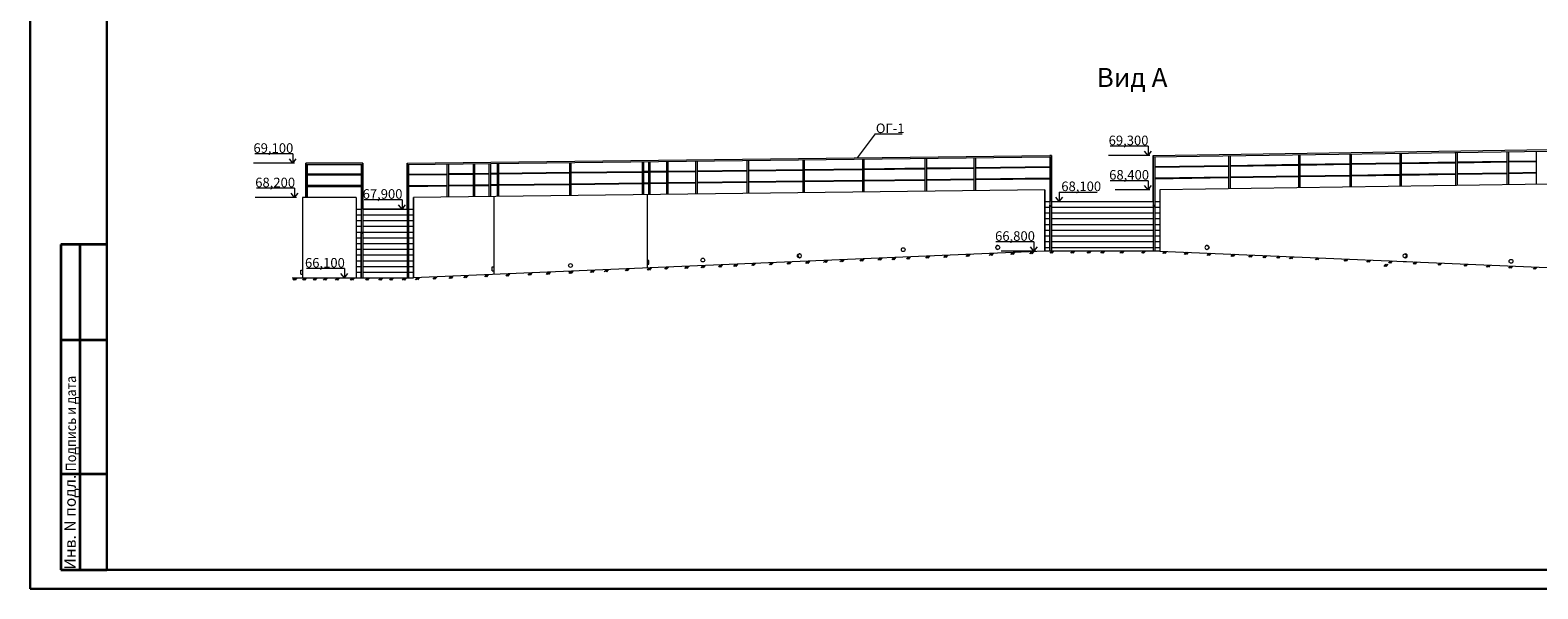
# Model space of a CAD drawing. Units: millimetres. Extents: x 68578 to 291011, y -102592 to 11355.
# Drawn here: x 68578 to 68972, y -36373 to -36227 of the extents above; entities that cross this region are included whole.
import ezdxf

# ---------------------------------------------------------------- set-up
doc = ezdxf.new("R2010")
doc.units = ezdxf.units.MM
doc.header["$LTSCALE"] = 1000
doc.linetypes.add('Штрихштриховая', pattern=[5468.055367, 2645.833254, -1058.333278, 705.555558, -1058.333278])
doc.layers.add('размеры', color=4, linetype='Continuous', lineweight=20)
doc.layers.add('стенка', color=81, linetype='Continuous')
doc.styles.add('1111', font='isocpeui.ttf', dxfattribs={"height": 2.5})
doc.styles.get("Standard").update_dxf_attribs({"font": 'simplex.shx', "width": 0.8, "oblique": 10})
doc.styles.add('стильуз1', font='simplex.shx', dxfattribs={"width": 0.65, "oblique": 10})

msp = doc.modelspace()

# ---------------------------------------------------------------- linework, layer by layer
at = {"color": 7, "lineweight": 35}
for p, q in [((68585.926, -36282.63), (68585.926, -36367.63)), ((68597.926, -36282.63), (68585.926, -36282.63)), ((68590.926, -36282.63), (68590.926, -36367.63)), ((68597.926, -36307.63), (68585.926, -36307.63)), ((68597.926, -36342.63), (68585.926, -36342.63)), ((68585.926, -36367.63), (68597.926, -36367.63))]:
    msp.add_line(p, q, dxfattribs=at)
at = {"layer": 'размеры', "color": 7, "lineweight": 30, "ltscale": 0.01}
for points in [[(68577.926, -36372.63), (69171.926, -36372.63), (69171.926, -35952.63), (68577.926, -35952.63)], [(68597.926, -36367.63), (69166.926, -36367.63), (69166.926, -35957.63), (68597.926, -35957.63)]]:
    msp.add_lwpolyline(points, close=True, dxfattribs=at)
at = {"layer": 'стенка', "color": 7, "linetype": 'Штрихштриховая', "lineweight": 20}
for p, q in [((68798.761, -36253.665), (68794.078, -36259.943)), ((68798.761, -36253.665), (68805.818, -36253.665)), ((68870.105, -36256.917), (68860.174, -36256.917)), ((68870.105, -36256.917), (68870.105, -36259.344)), ((68646.589, -36258.917), (68636.658, -36258.917)), ((68646.589, -36261.344), (68645.694, -36260.214)), ((68646.589, -36258.917), (68646.589, -36261.344)), ((68646.589, -36261.344), (68647.484, -36260.214)), ((68870.574, -36259.344), (68859.802, -36259.344)), ((68870.105, -36259.344), (68869.21, -36258.214)), ((68870.105, -36259.344), (68871, -36258.214)), ((68647.058, -36261.344), (68636.286, -36261.344)), ((68647.058, -36267.917), (68637.127, -36267.917)), ((68647.058, -36267.917), (68647.058, -36270.344)), ((68843.152, -36268.344), (68843.152, -36284.344)), ((68870.105, -36265.917), (68860.174, -36265.917)), ((68870.574, -36268.344), (68861.54, -36268.344)), ((68870.105, -36268.344), (68869.21, -36267.214)), ((68870.105, -36265.917), (68870.105, -36268.344)), ((68870.105, -36268.344), (68871, -36267.214)), ((68647.526, -36270.344), (68636.754, -36270.344)), ((68647.058, -36270.344), (68646.162, -36269.214)), ((68647.058, -36270.344), (68647.953, -36269.214)), ((68649.147, -36270.344), (68649.147, -36291.344)), ((68675.126, -36270.917), (68665.195, -36270.917)), ((68675.126, -36273.344), (68674.23, -36272.214)), ((68675.126, -36270.917), (68675.126, -36273.344)), ((68675.126, -36273.344), (68676.021, -36272.214)), ((68846.901, -36271.344), (68846.006, -36270.214)), ((68846.901, -36268.917), (68856.833, -36268.917)), ((68846.901, -36268.917), (68846.901, -36271.344)), ((68846.901, -36271.344), (68847.797, -36270.214)), ((68675.594, -36273.344), (68664.822, -36273.344)), ((68840.283, -36281.917), (68830.352, -36281.917)), ((68840.752, -36284.344), (68831.718, -36284.344)), ((68839.582, -36284.495), (68839.136, -36285.044)), ((68840.283, -36284.344), (68839.388, -36283.214)), ((68839.856, -36284.495), (68839.41, -36285.044)), ((68840.164, -36284.495), (68839.719, -36285.044)), ((68840.283, -36281.917), (68840.283, -36284.344)), ((68840.283, -36284.344), (68841.179, -36283.214)), ((68844.842, -36284.344), (68844.396, -36284.892)), ((68845.116, -36284.344), (68844.671, -36284.892)), ((68845.424, -36284.344), (68844.979, -36284.892)), ((68850.271, -36284.344), (68849.826, -36284.892)), ((68850.545, -36284.344), (68850.1, -36284.892)), ((68850.853, -36284.344), (68850.408, -36284.892)), ((68854.56, -36284.344), (68854.115, -36284.892)), ((68854.834, -36284.344), (68854.389, -36284.892)), ((68855.143, -36284.344), (68854.697, -36284.892)), ((68858.152, -36284.344), (68857.706, -36284.892)), ((68858.426, -36284.344), (68857.981, -36284.892)), ((68858.734, -36284.344), (68858.289, -36284.892)), ((68863.207, -36284.344), (68862.762, -36284.892)), ((68863.482, -36284.344), (68863.036, -36284.892)), ((68863.79, -36284.344), (68863.345, -36284.892)), ((68868.811, -36284.344), (68868.365, -36284.892)), ((68869.085, -36284.344), (68868.64, -36284.892)), ((68869.393, -36284.344), (68868.948, -36284.892)), ((68874.323, -36284.393), (68873.877, -36284.942)), ((68874.597, -36284.393), (68874.152, -36284.942)), ((68874.905, -36284.393), (68874.46, -36284.942)), ((68749.379, -36288.322), (68748.934, -36288.871)), ((68749.653, -36288.322), (68749.208, -36288.871)), ((68749.961, -36288.322), (68749.516, -36288.871)), ((68753.685, -36288.139), (68753.24, -36288.688)), ((68753.96, -36288.139), (68753.514, -36288.688)), ((68754.268, -36288.139), (68753.823, -36288.688)), ((68758.249, -36287.946), (68757.804, -36288.494)), ((68758.524, -36287.946), (68758.078, -36288.494)), ((68758.832, -36287.946), (68758.386, -36288.494)), ((68762.228, -36287.777), (68761.782, -36288.325)), ((68762.502, -36287.777), (68762.056, -36288.325)), ((68762.81, -36287.777), (68762.365, -36288.325)), ((68766.879, -36287.579), (68766.433, -36288.128)), ((68767.153, -36287.579), (68766.707, -36288.128)), ((68767.461, -36287.579), (68767.016, -36288.128)), ((68771.496, -36287.384), (68771.051, -36287.932)), ((68771.77, -36287.384), (68771.325, -36287.932)), ((68772.079, -36287.384), (68771.633, -36287.932)), ((68776.153, -36287.186), (68775.708, -36287.735)), ((68776.427, -36287.186), (68775.982, -36287.735)), ((68776.736, -36287.186), (68776.29, -36287.735)), ((68781.03, -36286.979), (68780.584, -36287.528)), ((68781.304, -36286.979), (68780.859, -36287.528)), ((68781.612, -36286.979), (68781.167, -36287.528)), ((68785.761, -36286.778), (68785.316, -36287.327)), ((68786.035, -36286.778), (68785.59, -36287.327)), ((68786.343, -36286.778), (68785.898, -36287.327)), ((68790.027, -36286.597), (68789.582, -36287.146)), ((68790.302, -36286.597), (68789.856, -36287.146)), ((68790.61, -36286.597), (68790.165, -36287.146)), ((68795.25, -36286.376), (68794.804, -36286.925)), ((68795.524, -36286.376), (68795.078, -36286.925)), ((68795.832, -36286.376), (68795.387, -36286.925)), ((68799.963, -36286.176), (68799.518, -36286.725)), ((68800.237, -36286.176), (68799.792, -36286.725)), ((68800.546, -36286.176), (68800.1, -36286.725)), ((68803.543, -36286.024), (68803.098, -36286.573)), ((68803.817, -36286.024), (68803.372, -36286.573)), ((68804.126, -36286.024), (68803.68, -36286.573)), ((68807.389, -36285.861), (68806.943, -36286.41)), ((68807.663, -36285.861), (68807.217, -36286.41)), ((68807.971, -36285.861), (68807.526, -36286.41)), ((68812.391, -36285.649), (68811.946, -36286.197)), ((68812.665, -36285.649), (68812.22, -36286.197)), ((68812.974, -36285.649), (68812.528, -36286.197)), ((68817.093, -36285.449), (68816.647, -36285.998)), ((68817.367, -36285.449), (68816.922, -36285.998)), ((68817.675, -36285.449), (68817.23, -36285.998)), ((68822.922, -36285.202), (68822.476, -36285.751)), ((68823.196, -36285.202), (68822.75, -36285.751)), ((68823.504, -36285.202), (68823.059, -36285.751)), ((68829.065, -36284.941), (68828.619, -36285.49)), ((68829.339, -36284.941), (68828.893, -36285.49)), ((68829.647, -36284.941), (68829.202, -36285.49)), ((68834.607, -36284.706), (68834.161, -36285.255)), ((68834.881, -36284.706), (68834.435, -36285.255)), ((68835.189, -36284.706), (68834.744, -36285.255)), ((68879.979, -36284.634), (68879.534, -36285.182)), ((68880.254, -36284.634), (68879.808, -36285.182)), ((68880.562, -36284.634), (68880.117, -36285.182)), ((68885.945, -36284.887), (68885.499, -36285.436)), ((68886.219, -36284.887), (68885.773, -36285.436)), ((68886.527, -36284.887), (68886.082, -36285.436)), ((68892.214, -36285.153), (68891.768, -36285.702)), ((68892.488, -36285.153), (68892.043, -36285.702)), ((68892.796, -36285.153), (68892.351, -36285.702)), ((68896.792, -36285.348), (68896.347, -36285.897)), ((68897.066, -36285.348), (68896.621, -36285.897)), ((68897.374, -36285.348), (68896.929, -36285.897)), ((68900.521, -36285.506), (68900.075, -36286.055)), ((68900.795, -36285.506), (68900.35, -36286.055)), ((68901.103, -36285.506), (68900.658, -36286.055)), ((68904.076, -36285.657), (68903.631, -36286.206)), ((68904.351, -36285.657), (68903.905, -36286.206)), ((68904.659, -36285.657), (68904.213, -36286.206)), ((68907.444, -36285.8), (68906.999, -36286.349)), ((68907.718, -36285.8), (68907.273, -36286.349)), ((68908.026, -36285.8), (68907.581, -36286.349)), ((68914.232, -36286.089), (68913.786, -36286.637)), ((68914.506, -36286.089), (68914.061, -36286.637)), ((68914.814, -36286.089), (68914.369, -36286.637)), ((68921.72, -36286.407), (68921.275, -36286.955)), ((68921.995, -36286.407), (68921.549, -36286.955)), ((68922.303, -36286.407), (68921.858, -36286.955)), ((68927.637, -36286.658), (68927.191, -36287.207)), ((68927.911, -36286.658), (68927.465, -36287.207)), ((68928.219, -36286.658), (68927.774, -36287.207)), ((68932.15, -36287.776), (68931.705, -36288.324)), ((68932.425, -36287.776), (68931.979, -36288.324)), ((68932.733, -36287.776), (68932.287, -36288.324)), ((68933.361, -36286.901), (68932.915, -36287.45)), ((68933.635, -36286.901), (68933.19, -36287.45)), ((68933.943, -36286.901), (68933.498, -36287.45)), ((68939.797, -36287.175), (68939.352, -36287.723)), ((68940.072, -36287.175), (68939.626, -36287.723)), ((68940.38, -36287.175), (68939.934, -36287.723)), ((68946.268, -36287.449), (68945.822, -36287.998)), ((68946.542, -36287.449), (68946.096, -36287.998)), ((68946.85, -36287.449), (68946.405, -36287.998)), ((68953.063, -36287.738), (68952.617, -36288.287)), ((68953.337, -36287.738), (68952.891, -36288.287)), ((68953.645, -36287.738), (68953.2, -36288.287)), ((68958.914, -36287.987), (68958.468, -36288.535)), ((68959.188, -36287.987), (68958.743, -36288.535)), ((68959.496, -36287.987), (68959.051, -36288.535)), ((68964.747, -36288.234), (68964.302, -36288.783)), ((68965.022, -36288.234), (68964.576, -36288.783)), ((68965.33, -36288.234), (68964.884, -36288.783)), ((68647.032, -36291.344), (68646.587, -36291.892)), ((68647.307, -36291.344), (68646.861, -36291.892)), ((68647.615, -36291.344), (68647.169, -36291.892)), ((68649.529, -36291.344), (68649.083, -36291.892)), ((68649.803, -36291.344), (68649.357, -36291.892)), ((68650.111, -36291.344), (68649.666, -36291.892)), ((68660.064, -36288.917), (68650.133, -36288.917)), ((68652.313, -36291.344), (68651.868, -36291.892)), ((68652.587, -36291.344), (68652.142, -36291.892)), ((68652.895, -36291.344), (68652.45, -36291.892)), ((68654.989, -36291.344), (68654.543, -36291.892)), ((68655.263, -36291.344), (68654.817, -36291.892)), ((68655.571, -36291.344), (68655.126, -36291.892)), ((68658.125, -36291.344), (68657.68, -36291.892)), ((68658.399, -36291.344), (68657.954, -36291.892)), ((68658.708, -36291.344), (68658.262, -36291.892)), ((68660.064, -36291.344), (68659.169, -36290.214)), ((68660.064, -36288.917), (68660.064, -36291.344)), ((68660.064, -36291.344), (68660.959, -36290.214)), ((68662.019, -36291.344), (68661.574, -36291.892)), ((68662.293, -36291.344), (68661.848, -36291.892)), ((68662.601, -36291.344), (68662.156, -36291.892)), ((68665.978, -36291.344), (68665.533, -36291.892)), ((68666.252, -36291.344), (68665.807, -36291.892)), ((68666.56, -36291.344), (68666.115, -36291.892)), ((68669.454, -36291.344), (68669.008, -36291.892)), ((68669.728, -36291.344), (68669.282, -36291.892)), ((68670.036, -36291.344), (68669.591, -36291.892)), ((68672.264, -36291.344), (68671.819, -36291.892)), ((68672.539, -36291.344), (68672.093, -36291.892)), ((68672.847, -36291.344), (68672.402, -36291.892)), ((68675.632, -36291.344), (68675.187, -36291.892)), ((68675.906, -36291.344), (68675.461, -36291.892)), ((68676.215, -36291.344), (68675.769, -36291.892)), ((68679.023, -36291.307), (68678.577, -36291.855)), ((68679.297, -36291.307), (68678.851, -36291.855)), ((68679.605, -36291.307), (68679.16, -36291.855)), ((68683.595, -36291.113), (68683.149, -36291.661)), ((68683.869, -36291.113), (68683.423, -36291.661)), ((68684.177, -36291.113), (68683.732, -36291.661)), ((68687.797, -36290.934), (68687.352, -36291.483)), ((68688.071, -36290.934), (68687.626, -36291.483)), ((68688.38, -36290.934), (68687.934, -36291.483)), ((68691.629, -36290.772), (68691.184, -36291.32)), ((68691.903, -36290.772), (68691.458, -36291.32)), ((68692.211, -36290.772), (68691.766, -36291.32)), ((68697.085, -36290.54), (68696.639, -36291.089)), ((68697.359, -36290.54), (68696.913, -36291.089)), ((68697.667, -36290.54), (68697.222, -36291.089)), ((68702.658, -36290.304), (68702.212, -36290.853)), ((68702.932, -36290.304), (68702.486, -36290.853)), ((68703.24, -36290.304), (68702.795, -36290.853)), ((68708.44, -36290.059), (68707.995, -36290.607)), ((68708.714, -36290.059), (68708.269, -36290.607)), ((68709.023, -36290.059), (68708.577, -36290.607)), ((68713.253, -36289.854), (68712.808, -36290.403)), ((68713.528, -36289.854), (68713.082, -36290.403)), ((68713.836, -36289.854), (68713.391, -36290.403)), ((68719.147, -36289.604), (68718.702, -36290.153)), ((68719.421, -36289.604), (68718.976, -36290.153)), ((68719.73, -36289.604), (68719.284, -36290.153)), ((68724.737, -36289.367), (68724.292, -36289.916)), ((68725.011, -36289.367), (68724.566, -36289.916)), ((68725.32, -36289.367), (68724.874, -36289.916)), ((68728.434, -36289.21), (68727.989, -36289.759)), ((68728.708, -36289.21), (68728.263, -36289.759)), ((68729.016, -36289.21), (68728.571, -36289.759)), ((68733.857, -36288.98), (68733.411, -36289.529)), ((68734.131, -36288.98), (68733.685, -36289.529)), ((68734.439, -36288.98), (68733.994, -36289.529)), ((68739.658, -36288.734), (68739.213, -36289.283)), ((68739.932, -36288.734), (68739.487, -36289.283)), ((68740.241, -36288.734), (68739.795, -36289.283)), ((68744.14, -36288.544), (68743.694, -36289.093)), ((68744.414, -36288.544), (68743.969, -36289.093)), ((68744.722, -36288.544), (68744.277, -36289.093)), ((68971.178, -36288.507), (68970.732, -36289.056)), ((68971.452, -36288.507), (68971.007, -36289.056)), ((68971.76, -36288.507), (68971.315, -36289.056))]:
    msp.add_line(p, q, dxfattribs=at)
at = {"layer": 'стенка', "color": 7, "lineweight": 20, "ltscale": 0.001}
for p, q in [((68871.462, -36259.344), (69039.26, -36256.844)), ((68676.457, -36261.344), (68844.462, -36259.344)), ((68676.462, -36261.724), (68844.466, -36259.724)), ((68751.924, -36269.449), (68751.924, -36260.825)), ((68752.304, -36269.445), (68752.304, -36260.821)), ((68765.358, -36269.287), (68765.358, -36260.665)), ((68765.738, -36269.282), (68765.738, -36260.661)), ((68779.936, -36269.11), (68779.936, -36260.492)), ((68780.316, -36269.105), (68780.316, -36260.487)), ((68795.523, -36268.921), (68795.523, -36260.306)), ((68795.903, -36268.916), (68795.903, -36260.302)), ((68811.892, -36268.723), (68811.892, -36260.111)), ((68812.272, -36268.718), (68812.272, -36260.107)), ((68824.677, -36268.568), (68824.677, -36259.959)), ((68825.057, -36268.563), (68825.057, -36259.955)), ((68844.842, -36259.344), (68844.462, -36259.344)), ((68844.466, -36259.724), (68844.462, -36284.344)), ((68844.466, -36259.724), (68844.842, -36259.724)), ((68844.842, -36259.344), (68844.842, -36284.344)), ((68844.842, -36271.344), (68844.842, -36259.344)), ((68871.462, -36259.344), (68871.462, -36284.344)), ((68871.462, -36271.344), (68871.462, -36259.344)), ((68871.468, -36259.724), (69039.266, -36257.224)), ((68871.842, -36259.718), (68871.842, -36284.344)), ((68891.246, -36268.069), (68891.246, -36259.429)), ((68891.626, -36268.063), (68891.626, -36259.423)), ((68909.501, -36267.792), (68909.501, -36259.157)), ((68909.881, -36267.787), (68909.881, -36259.151)), ((68922.934, -36267.588), (68922.934, -36258.957)), ((68923.314, -36267.583), (68923.314, -36258.951)), ((68935.988, -36267.39), (68935.988, -36258.762)), ((68936.368, -36267.385), (68936.368, -36258.757)), ((68950.566, -36267.169), (68950.566, -36258.545)), ((68950.946, -36267.164), (68950.946, -36258.54)), ((68950.946, -36261.023), (68964, -36260.828)), ((68964, -36266.966), (68964, -36258.345)), ((68964.38, -36266.96), (68964.38, -36258.339)), ((68964.38, -36260.822), (68971.611, -36260.714)), ((68971.611, -36266.85), (68971.611, -36258.232)), ((68649.957, -36261.344), (68649.957, -36270.344)), ((68649.957, -36270.344), (68649.957, -36261.344)), ((68664.837, -36261.344), (68649.957, -36261.344)), ((68649.961, -36261.724), (68664.837, -36261.724)), ((68650.337, -36261.724), (68650.337, -36270.344)), ((68664.457, -36264.204), (68650.337, -36264.204)), ((68664.457, -36264.484), (68650.337, -36264.484)), ((68664.457, -36261.724), (68664.457, -36291.344)), ((68664.837, -36261.344), (68664.837, -36291.344)), ((68664.837, -36273.344), (68664.837, -36261.344)), ((68676.461, -36261.344), (68676.457, -36291.344)), ((68676.457, -36273.344), (68676.457, -36261.344)), ((68676.837, -36261.719), (68676.837, -36291.344)), ((68676.837, -36264.204), (68686.938, -36264.083)), ((68686.938, -36264.363), (68676.837, -36264.484)), ((68686.938, -36270.237), (68686.938, -36261.599)), ((68687.318, -36270.233), (68687.318, -36261.594)), ((68687.318, -36264.079), (68693.794, -36264.001)), ((68693.794, -36264.281), (68687.318, -36264.359)), ((68693.794, -36270.159), (68693.794, -36261.517)), ((68694.174, -36270.159), (68694.174, -36261.513)), ((68694.174, -36263.997), (68697.928, -36263.952)), ((68697.928, -36264.232), (68694.174, -36264.277)), ((68697.928, -36270.109), (68697.928, -36261.468)), ((68698.308, -36270.109), (68698.308, -36261.464)), ((68698.308, -36263.948), (68699.957, -36263.928)), ((68699.957, -36264.208), (68698.308, -36264.228)), ((68699.957, -36261.444), (68699.957, -36270.079)), ((68700.337, -36261.439), (68700.337, -36270.075)), ((68700.337, -36263.923), (68718.957, -36263.701)), ((68718.957, -36263.981), (68700.337, -36264.203)), ((68718.957, -36269.849), (68718.957, -36261.218)), ((68719.337, -36269.844), (68719.337, -36261.213)), ((68719.337, -36263.697), (68737.957, -36263.475)), ((68737.957, -36263.755), (68719.337, -36263.977)), ((68737.957, -36269.619), (68737.957, -36260.992)), ((68738.337, -36269.614), (68738.337, -36260.987)), ((68738.337, -36263.47), (68739.632, -36263.455)), ((68739.632, -36263.735), (68738.337, -36263.75)), ((68739.632, -36269.598), (68739.632, -36260.972)), ((68740.012, -36269.594), (68740.012, -36260.967)), ((68740.012, -36263.45), (68744.313, -36263.399)), ((68744.313, -36263.679), (68740.012, -36263.73)), ((68744.313, -36269.542), (68744.313, -36260.916)), ((68744.693, -36269.537), (68744.693, -36260.911)), ((68744.693, -36263.394), (68751.924, -36263.308)), ((68751.924, -36263.588), (68744.693, -36263.674)), ((68752.304, -36263.303), (68765.358, -36263.148)), ((68765.358, -36263.428), (68752.304, -36263.583)), ((68765.738, -36263.143), (68779.936, -36262.974)), ((68779.936, -36263.254), (68765.738, -36263.423)), ((68780.316, -36262.969), (68795.523, -36262.788)), ((68795.523, -36263.068), (68780.316, -36263.249)), ((68795.903, -36262.783), (68811.892, -36262.593)), ((68811.892, -36262.873), (68795.903, -36263.063)), ((68812.272, -36262.588), (68824.677, -36262.44)), ((68824.677, -36262.72), (68812.272, -36262.868)), ((68825.057, -36262.435), (68844.465, -36262.204)), ((68844.465, -36262.484), (68825.057, -36262.715)), ((68871.842, -36262.204), (68891.246, -36261.914)), ((68891.246, -36262.194), (68871.842, -36262.484)), ((68891.626, -36261.908), (68909.501, -36261.641)), ((68909.501, -36261.921), (68891.626, -36262.188)), ((68891.626, -36264.908), (68909.501, -36264.641)), ((68909.881, -36261.636), (68922.934, -36261.441)), ((68922.934, -36261.721), (68909.881, -36261.916)), ((68909.881, -36264.636), (68922.934, -36264.441)), ((68922.934, -36264.721), (68909.881, -36264.916)), ((68923.314, -36261.435), (68935.988, -36261.246)), ((68935.988, -36261.526), (68923.314, -36261.715)), ((68923.314, -36264.435), (68935.988, -36264.246)), ((68935.988, -36264.526), (68923.314, -36264.715)), ((68936.368, -36261.24), (68950.566, -36261.028)), ((68950.566, -36261.308), (68936.368, -36261.52)), ((68936.368, -36264.24), (68950.566, -36264.028)), ((68950.566, -36264.308), (68936.368, -36264.52)), ((68964, -36261.108), (68950.946, -36261.303)), ((68950.946, -36264.023), (68964, -36263.828)), ((68964, -36264.108), (68950.946, -36264.303)), ((68971.611, -36260.994), (68964.38, -36261.102)), ((68964.38, -36263.822), (68971.611, -36263.714)), ((68971.611, -36263.994), (68964.38, -36264.102)), ((68650.337, -36270.344), (68650.337, -36266.144)), ((68664.457, -36267.204), (68650.337, -36267.204)), ((68664.457, -36267.484), (68650.337, -36267.484)), ((68676.837, -36267.204), (68686.938, -36267.083)), ((68686.938, -36267.363), (68676.837, -36267.484)), ((68843.152, -36268.344), (68678.147, -36270.344)), ((68687.318, -36267.079), (68693.794, -36267.001)), ((68693.794, -36267.281), (68687.318, -36267.359)), ((68694.174, -36266.997), (68697.928, -36266.952)), ((68697.928, -36267.232), (68694.174, -36267.277)), ((68698.308, -36266.948), (68699.957, -36266.928)), ((68699.957, -36267.208), (68698.308, -36267.228)), ((68700.337, -36266.923), (68718.957, -36266.701)), ((68718.957, -36266.981), (68700.337, -36267.203)), ((68719.337, -36266.697), (68737.957, -36266.475)), ((68737.957, -36266.755), (68719.337, -36266.977)), ((68738.337, -36266.47), (68739.632, -36266.455)), ((68739.632, -36266.735), (68738.337, -36266.75)), ((68740.012, -36266.45), (68744.313, -36266.399)), ((68744.313, -36266.679), (68740.012, -36266.73)), ((68744.693, -36266.394), (68751.924, -36266.308)), ((68751.924, -36266.588), (68744.693, -36266.674)), ((68752.304, -36266.303), (68765.358, -36266.148)), ((68765.358, -36266.428), (68752.304, -36266.583)), ((68765.738, -36266.143), (68779.936, -36265.974)), ((68779.936, -36266.254), (68765.738, -36266.423)), ((68780.316, -36265.969), (68795.523, -36265.788)), ((68795.523, -36266.068), (68780.316, -36266.249)), ((68795.903, -36265.783), (68811.892, -36265.592)), ((68811.892, -36265.872), (68795.903, -36266.063)), ((68812.272, -36265.588), (68824.677, -36265.44)), ((68824.677, -36265.72), (68812.272, -36265.868)), ((68825.057, -36265.435), (68844.465, -36265.204)), ((68844.465, -36265.484), (68825.057, -36265.715)), ((68843.152, -36268.344), (68843.152, -36284.344)), ((68843.152, -36284.344), (68843.152, -36268.344)), ((68843.152, -36268.344), (68843.152, -36271.344)), ((68871.842, -36265.204), (68891.246, -36264.914)), ((68891.246, -36265.194), (68871.842, -36265.484)), ((69037.95, -36265.844), (68873.152, -36268.344)), ((68873.152, -36268.344), (68873.152, -36284.344)), ((68909.501, -36264.921), (68891.626, -36265.188)), ((68649.147, -36270.344), (68649.147, -36291.344)), ((68663.147, -36270.344), (68649.147, -36270.344)), ((68663.147, -36270.344), (68663.147, -36291.344)), ((68663.147, -36270.344), (68663.147, -36273.344)), ((68678.147, -36270.344), (68678.147, -36291.344)), ((68678.147, -36291.344), (68678.147, -36270.344)), ((68699.147, -36270.089), (68699.147, -36290.453)), ((68739.147, -36269.604), (68739.147, -36288.756)), ((68843.152, -36271.344), (68844.462, -36271.344)), ((68844.462, -36284.344), (68844.462, -36272.344)), ((68844.842, -36271.344), (68871.462, -36271.344)), ((68871.842, -36271.344), (68873.152, -36271.344)), ((68663.147, -36273.344), (68664.457, -36273.344)), ((68663.147, -36274.844), (68664.457, -36274.844)), ((68663.147, -36276.344), (68664.457, -36276.344)), ((68664.837, -36273.344), (68676.457, -36273.344)), ((68664.837, -36274.844), (68676.457, -36274.844)), ((68664.837, -36276.344), (68676.457, -36276.344)), ((68676.837, -36273.344), (68678.147, -36273.344)), ((68676.837, -36274.844), (68678.147, -36274.844)), ((68676.837, -36276.344), (68678.147, -36276.344)), ((68843.152, -36272.844), (68844.462, -36272.844)), ((68843.152, -36274.344), (68844.462, -36274.344)), ((68843.152, -36275.844), (68844.462, -36275.844)), ((68844.842, -36272.844), (68871.462, -36272.844)), ((68844.842, -36274.344), (68871.462, -36274.344)), ((68844.842, -36275.844), (68871.462, -36275.844)), ((68871.842, -36272.844), (68873.152, -36272.844)), ((68871.842, -36274.344), (68873.152, -36274.344)), ((68871.842, -36275.844), (68873.152, -36275.844)), ((68663.147, -36277.844), (68664.457, -36277.844)), ((68663.147, -36279.344), (68664.457, -36279.344)), ((68664.457, -36291.344), (68664.457, -36279.344)), ((68664.837, -36277.844), (68676.457, -36277.844)), ((68664.837, -36279.344), (68676.457, -36279.344)), ((68676.837, -36277.844), (68678.147, -36277.844)), ((68676.837, -36279.344), (68678.147, -36279.344)), ((68843.152, -36277.344), (68844.462, -36277.344)), ((68843.152, -36278.844), (68844.462, -36278.844)), ((68843.152, -36280.344), (68844.462, -36280.344)), ((68844.842, -36277.344), (68871.462, -36277.344)), ((68844.842, -36278.844), (68871.462, -36278.844)), ((68844.842, -36280.344), (68871.462, -36280.344)), ((68871.842, -36277.344), (68873.152, -36277.344)), ((68871.842, -36278.844), (68873.152, -36278.844)), ((68871.842, -36280.344), (68873.152, -36280.344)), ((68663.147, -36280.844), (68664.457, -36280.844)), ((68663.147, -36282.344), (68664.457, -36282.344)), ((68663.147, -36283.844), (68664.457, -36283.844)), ((68664.837, -36280.844), (68676.457, -36280.844)), ((68664.837, -36282.344), (68676.457, -36282.344)), ((68664.837, -36283.844), (68676.457, -36283.844)), ((68676.837, -36280.844), (68678.147, -36280.844)), ((68676.837, -36282.344), (68678.147, -36282.344)), ((68676.837, -36283.844), (68678.147, -36283.844)), ((68843.152, -36284.344), (68678.147, -36291.344)), ((68830.83, -36282.866), (68830.766, -36282.866)), ((68830.83, -36283.866), (68830.766, -36283.866)), ((68843.152, -36281.844), (68844.462, -36281.844)), ((68843.152, -36283.344), (68844.462, -36283.344)), ((68873.152, -36284.344), (68843.152, -36284.344)), ((68844.842, -36281.844), (68871.462, -36281.844)), ((68844.842, -36283.344), (68871.462, -36283.344)), ((68871.842, -36281.844), (68873.152, -36281.844)), ((68871.842, -36283.344), (68873.152, -36283.344)), ((68873.152, -36284.344), (69037.95, -36291.344)), ((68885.473, -36282.866), (68885.537, -36282.866)), ((68885.473, -36283.866), (68885.537, -36283.866)), ((68663.147, -36285.344), (68664.457, -36285.344)), ((68663.147, -36286.844), (68664.457, -36286.844)), ((68663.147, -36288.344), (68664.457, -36288.344)), ((68664.837, -36285.344), (68676.457, -36285.344)), ((68664.837, -36286.844), (68676.457, -36286.844)), ((68664.837, -36288.344), (68676.457, -36288.344)), ((68676.837, -36285.344), (68678.147, -36285.344)), ((68676.837, -36286.844), (68678.147, -36286.844)), ((68676.837, -36288.344), (68678.147, -36288.344)), ((68739.647, -36286.745), (68739.147, -36286.745)), ((68739.147, -36287.745), (68739.647, -36287.745)), ((68739.647, -36287.745), (68739.647, -36286.745)), ((68779.109, -36285.061), (68778.886, -36285.061)), ((68779.109, -36286.061), (68778.886, -36286.061)), ((68936.747, -36287.045), (68937.643, -36287.083)), ((68937.195, -36285.064), (68937.417, -36285.064)), ((68937.195, -36286.064), (68937.417, -36286.064)), ((68646.384, -36291.344), (68678.147, -36291.344)), ((68648.647, -36290.344), (68648.647, -36289.344)), ((68648.647, -36289.344), (68649.147, -36289.344)), ((68648.647, -36290.344), (68649.147, -36290.344)), ((68663.147, -36289.844), (68664.457, -36289.844)), ((68664.837, -36289.844), (68676.457, -36289.844)), ((68676.837, -36289.844), (68678.147, -36289.844)), ((68698.647, -36289.463), (68698.647, -36288.463)), ((68698.647, -36288.463), (68699.147, -36288.463)), ((68698.647, -36289.463), (68699.147, -36289.463)), ((68718.647, -36289.626), (68719.647, -36289.583))]:
    msp.add_line(p, q, dxfattribs=at)
for centre, radius in [((68844.652, -36272.534), 0.19), ((68871.652, -36272.534), 0.19), ((68664.647, -36279.534), 0.19), ((68676.647, -36279.534), 0.19), ((68719.147, -36288.104), 0.5)]:
    msp.add_circle(centre, radius, dxfattribs=at)
for centre, ratio in [((68806.116, -36283.956), 0.9917721), ((68830.83, -36283.366), 0.9917721), ((68753.739, -36286.674), 0.9917721), ((68937.195, -36285.564), 0.8955661), ((68964.98, -36286.993), 0.9917721)]:
    msp.add_ellipse(centre, major_axis=(0, -0.5), ratio=ratio, dxfattribs=at)
for centre, ratio, start_param, end_param in [((68830.766, -36283.366), 0.9917721, 3.1415927, 6.2831853), ((68937.417, -36285.564), 0.8955661, 0, 3.1415927)]:
    msp.add_ellipse(centre, major_axis=(0, -0.5), ratio=ratio, start_param=start_param, end_param=end_param, dxfattribs=at)
at = {"layer": 'стенка', "color": 7, "lineweight": 20, "ltscale": 0.001, "extrusion": (0, 0, -1)}
for centre, ratio in [((68885.473, -36283.366), 0.9917721), ((68779.109, -36285.561), 0.8955661)]:
    msp.add_ellipse(centre, major_axis=(0, -0.5), ratio=ratio, dxfattribs=at)
for centre, ratio, start_param, end_param in [((68885.537, -36283.366), 0.9917721, 3.1415927, 6.2831853), ((68778.886, -36285.561), 0.8955661, 0, 3.1415927)]:
    msp.add_ellipse(centre, major_axis=(0, -0.5), ratio=ratio, start_param=start_param, end_param=end_param, dxfattribs=at)

# ---------------------------------------------------------------- texts
at = {"color": 7, "lineweight": 20, "width": 0.9}
msp.add_text('Подпись и дата', height=2.7, rotation=90, dxfattribs=at).set_placement((68589.926, -36341.928))
at = {"color": 7, "lineweight": 20, "insert": (68588.75, -36355.201), "char_height": 3, "width": 26.9894, "attachment_point": 5, "rotation": 90, "style": 'стильуз1'}
msp.add_mtext('Инв. N подл.', dxfattribs=at)
at = {"layer": 'стенка', "color": 7, "linetype": 'Штрихштриховая', "lineweight": 20, "style": '1111'}
for s, insert, char_height, width, attachment_point in [('{\\fISOCPEUR|b0|i1|c204|p34;Вид А}', (68856.669, -36236.44), 5, 45.85972, 1), ('{\\fISOCPEUR|b0|i1|c204|p34;ОГ-1}', (68798.952, -36250.97), 2.5, 8.72275, 1), ('69,100', (68646.699, -36256.136), 2.5, 8.31157, 3), ('69,300', (68870.215, -36254.136), 2.5, 8.31157, 3), ('68,400', (68870.36, -36263.136), 2.5, 8.31157, 3), ('68,200', (68647.168, -36265.136), 2.5, 8.31157, 3), ('67,900', (68675.236, -36268.136), 2.5, 8.31157, 3), ('68,100', (68847.429, -36266.136), 2.5, 8.31157, 1), ('66,800', (68840.538, -36279.136), 2.5, 8.31157, 3), ('66,100', (68660.174, -36286.136), 2.5, 8.31157, 3)]:
    msp.add_mtext(s, dxfattribs=dict(at, insert=insert, char_height=char_height, width=width, attachment_point=attachment_point))

doc.saveas('drawing.dxf')
